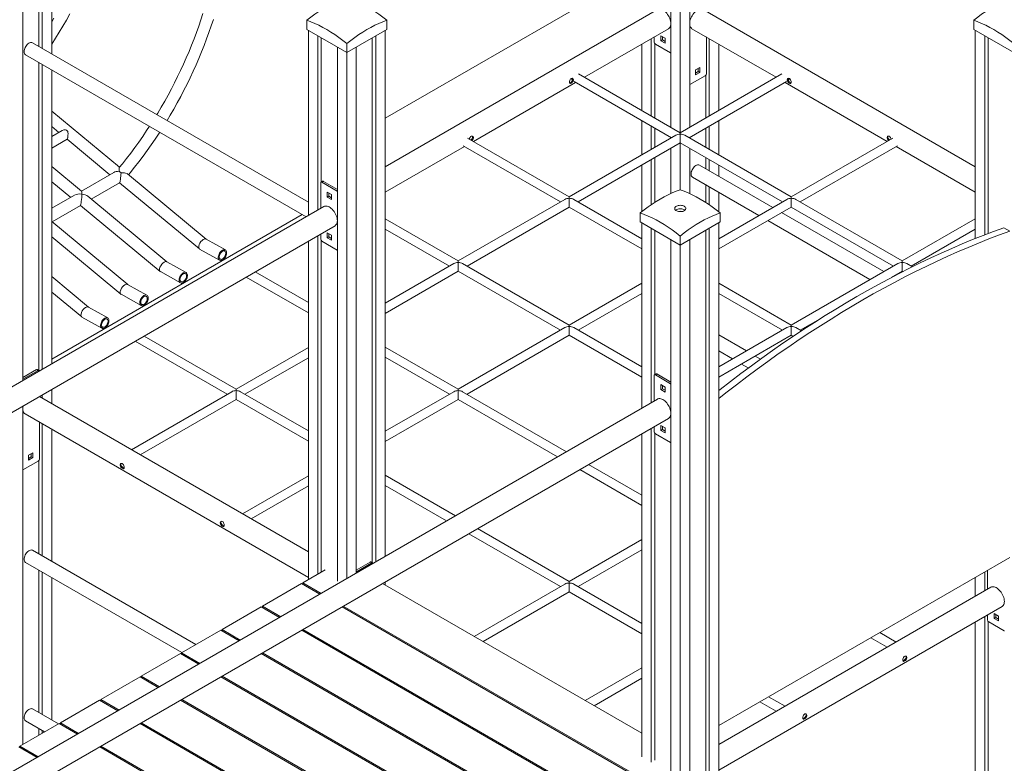
# Model space of a CAD drawing. Units: millimetres. Extents: x 14207 to 54439, y 14806 to 37942.
# Drawn here: x 47063 to 48838, y 21446 to 22786 of the extents above; entities that cross this region are included whole.
import ezdxf

# ---------------------------------------------------------------- set-up
doc = ezdxf.new("R2010")
doc.units = ezdxf.units.MM
doc.layers.add('AXONOMETRIC', color=7, linetype='Continuous')
doc.layers.add('TIPTAP_DIM', color=9, linetype='Continuous')

# ---------------------------------------------------------------- blocks, each defined once
blk = doc.blocks.new('LM300-5_axonometric')
at = {"layer": 'AXONOMETRIC', "linetype": 'Continuous', "lineweight": 15}
for p, q in [((977.4, 5130.6), (977.4, 3945.3)), ((1011.4, 5130.6), (1011.4, 3945.3)), ((994.4, 5120.8), (994.4, 3935.5)), ((-155.4, 4457.1), (-155.4, 4087.3)), ((-138.4, 4466.9), (-138.4, 4077.5)), ((-190.7, 4436.7), (-190.7, 3489)), ((-161.7, 4453.4), (-161.7, 4091)), ((462.6, 3961.4), (941.4, 4237.7)), ((953.3, 4157.5), (462.6, 3874.2)), ((1526.1, 3874.2), (1035.5, 4157.5)), ((321.2, 4137.9), (321.2, 4121.5)), ((465.5, 4137.9), (465.5, 4121.5)), ((1523.3, 4137.9), (1523.3, 4121.5)), ((321.2, 4121.5), (393.4, 4079.9)), ((324.1, 4119.9), (324.1, 3786.2)), ((393.4, 4079.9), (465.5, 4121.5)), ((462.6, 4119.9), (462.6, 3172.2)), ((821.6, 4035.3), (973.3, 4122.8)), ((1015.5, 4122.8), (1167.2, 4035.3)), ((1523.3, 4121.5), (1595.4, 4079.9)), ((1526.1, 4119.9), (1526.1, 3744.7)), ((341, 4110.1), (341, 3796)), ((347.4, 4106.4), (347.4, 3846.6)), ((439.3, 4106.4), (439.3, 3160.7)), ((445.7, 4110.1), (445.7, 3162.4)), ((942.1, 4104.8), (942.1, 3965.7)), ((947.4, 4107.9), (947.4, 4098.7)), ((959.4, 4101.2), (959.4, 4110.1)), ((959.4, 4110.1), (967.2, 4105.7)), ((959.4, 4101.2), (962.2, 4102.8)), ((967.2, 4096.7), (959.4, 4101.2)), ((962.2, 4102.8), (962.2, 4108.5)), ((967.2, 4099.9), (962.2, 4102.8)), ((967.2, 4105.7), (967.2, 4096.7)), ((1041.4, 4041.6), (1041.4, 4107.9)), ((1046.7, 4104.8), (1046.7, 3965.7)), ((1543.1, 4110.1), (1543.1, 3751.4)), ((1549.5, 4106.4), (1549.5, 3753.9)), ((324.1, 3810.6), (-173.2, 4097.6)), ((376.4, 4089.7), (376.4, 3127.8)), ((393.4, 4096.2), (393.4, 4079.9)), ((410.3, 4089.7), (410.3, 3142)), ((925.1, 4095), (925.1, 3975.5)), ((948.4, 4096), (948.4, 3962)), ((977.1, 4079.1), (949.5, 4095)), ((1063.7, 4095), (1063.7, 3975.5)), ((-185.7, 4076), (320.2, 3783.9)), ((393.4, 4079.9), (393.4, 3132.2)), ((977.1, 4079.1), (977.4, 4078.9)), ((-161.7, 4062.1), (-161.7, 3507.6)), ((-155.4, 4058.5), (-155.4, 3509.4)), ((-138.4, 4048.7), (-138.4, 3519.2)), ((1021.6, 4048.5), (1029.4, 4053)), ((1021.6, 4039.5), (1021.6, 4048.5)), ((1026.6, 4051.4), (1026.6, 4045.6)), ((1029.4, 4053), (1029.4, 4044)), ((994.4, 3935.5), (811.1, 4041.3)), ((1177.6, 4041.3), (994.4, 3935.5)), ((1011.7, 4022), (1039.3, 4037.9)), ((1026.6, 4045.6), (1021.6, 4042.8)), ((1029.4, 4044), (1021.6, 4039.5)), ((1029.4, 4044), (1026.6, 4045.6)), ((1040.4, 4038.8), (1040.4, 3962)), ((1190.3, 4032.8), (1190.2, 4033.4)), ((621.5, 3919.7), (805.6, 4026)), ((803.1, 4027.4), (978.4, 3926.3)), ((1010.4, 3926.3), (1185.6, 4027.4)), ((1011.4, 4021.8), (1011.7, 4022)), ((1183.2, 4026), (1367.3, 3919.7)), ((-16.4, 3873.2), (-138.4, 3974.2)), ((-138.4, 3946.5), (-125.6, 3936)), ((925.1, 3957), (925.1, 3895.5)), ((942.1, 3947.2), (942.1, 3905.3)), ((948.4, 3943.6), (948.4, 3909)), ((1040.4, 3943.6), (1040.4, 3909)), ((1046.7, 3947.2), (1046.7, 3905.3)), ((1063.7, 3957), (1063.7, 3895.5)), ((-119.6, 3939.5), (-138.4, 3928.6)), ((-138.4, 3907.8), (-110.6, 3923.9)), ((-110.9, 3923.7), (-33.6, 3859.7)), ((794.3, 3820), (611, 3925.8)), ((986.4, 3930.9), (794.3, 3820)), ((977.4, 3926.8), (977.4, 3925.7)), ((1194.5, 3820), (1002.4, 3930.9)), ((1011.4, 3926.8), (1011.4, 3925.7)), ((1377.8, 3925.8), (1194.5, 3820)), ((462.6, 3828.1), (605.5, 3910.5)), ((603, 3911.9), (778.3, 3810.7)), ((810.3, 3810.7), (994.4, 3917)), ((977.4, 3907.2), (977.4, 3825.7)), ((994.4, 3917), (1178.5, 3810.7)), ((994.4, 3917), (994.4, 3832.5)), ((1011.4, 3907.2), (1011.4, 3825.7)), ((1210.5, 3810.7), (1385.8, 3911.9)), ((1383.3, 3910.5), (1526.1, 3828.1)), ((942.1, 3886.8), (942.1, 3805.6)), ((948.4, 3890.5), (948.4, 3809.8)), ((1040.4, 3890.5), (1040.4, 3870.4)), ((1046.7, 3886.8), (1046.7, 3866.8)), ((-84.5, 3830.2), (-138.4, 3874.8)), ((925.1, 3877), (925.1, 3793.2)), ((1161.1, 3800.7), (1028.9, 3877)), ((1063.7, 3877), (1063.7, 3857)), ((-26.6, 3863.7), (-84.6, 3830.3)), ((140, 3743.7), (-1.8, 3861.1)), ((1016.4, 3855.4), (1136.1, 3786.3)), ((-138.4, 3847.2), (-104.3, 3818.9)), ((-67.1, 3815.8), (-16, 3845.3)), ((-16.1, 3845.2), (127.7, 3726.2)), ((346.3, 3799), (346.3, 3844.9)), ((349.8, 3847.9), (346.9, 3846.3)), ((348.4, 3846.2), (351.3, 3847.8)), ((348.4, 3846.2), (376, 3830.2)), ((351.3, 3847.8), (376.4, 3833.3)), ((1040.4, 3841.6), (1040.4, 3809.8)), ((1046.7, 3837.9), (1046.7, 3805.6)), ((-97.3, 3822.9), (-138.4, 3799.2)), ((69.3, 3702.8), (-73.3, 3820.9)), ((358.3, 3828.6), (366.1, 3824.1)), ((358.3, 3819.6), (358.3, 3828.6)), ((361.2, 3821.3), (358.3, 3819.6)), ((366.1, 3815.1), (358.3, 3819.6)), ((361.2, 3821.3), (361.2, 3827)), ((366.1, 3818.4), (361.2, 3821.3)), ((366.1, 3824.1), (366.1, 3815.1)), ((376, 3830.2), (376.4, 3830.4)), ((376, 3830.2), (376.4, 3830)), ((1063.7, 3828.1), (1063.7, 3793.2)), ((352.2, 3802.4), (-692.1, 3199.6)), ((-137.8, 3775), (-86.7, 3804.5)), ((-86.8, 3804.4), (57, 3685.4)), ((786.3, 3815.4), (594.2, 3704.4)), ((610.2, 3695.2), (794.3, 3801.5)), ((794.3, 3801.5), (925.1, 3726)), ((925.1, 3744.5), (802.3, 3815.4)), ((1186.5, 3815.4), (1063.7, 3744.5)), ((1063.7, 3726), (1194.5, 3801.5)), ((1194.5, 3801.5), (1378.6, 3695.2)), ((1394.6, 3704.4), (1202.5, 3815.4)), ((313.2, 3788), (-138.4, 3527.3)), ((594.2, 3704.4), (462.6, 3780.4)), ((922.3, 3790.9), (922.3, 3774.6)), ((1066.5, 3790.9), (1066.5, 3774.6)), ((1361.2, 3685.2), (1177.1, 3791.5)), ((1526.1, 3780.4), (1394.6, 3704.4)), ((-659, 3172.5), (372.2, 3767.8)), ((-1.4, 3662), (-138.4, 3775.4)), ((922.3, 3774.6), (994.4, 3732.9)), ((925.1, 3772.9), (925.1, 3439.2)), ((942.1, 3763.1), (942.1, 3449)), ((994.4, 3732.9), (1066.5, 3774.6)), ((1046.7, 3763.1), (1046.7, 1862.2)), ((1063.7, 3772.9), (1063.7, 1872)), ((1152.1, 3777), (1336.2, 3670.8)), ((1577.8, 3764.3), (1588.4, 3758.2)), ((-138.4, 3747.8), (-13.7, 3644.5)), ((341, 3749.8), (341, 3140.1)), ((346.3, 3743.7), (346.3, 3752.9)), ((358.3, 3755.1), (366.1, 3750.6)), ((358.3, 3746.1), (358.3, 3755.1)), ((361.2, 3747.8), (358.3, 3746.1)), ((366.1, 3741.6), (358.3, 3746.1)), ((361.2, 3747.8), (361.2, 3753.5)), ((366.1, 3744.9), (361.2, 3747.8)), ((366.1, 3750.6), (366.1, 3741.6)), ((462.6, 3761.9), (578.2, 3695.2)), ((948.4, 3759.5), (948.4, 3499.6)), ((994.4, 3749.3), (994.4, 3732.9)), ((1040.4, 3759.5), (1040.4, 1865.9)), ((1410.6, 3695.2), (1526.1, 3761.9)), ((174.5, 3724.3), (139.8, 3743.8)), ((324.1, 3740), (324.1, 3130.3)), ((347.4, 3741), (347.4, 3143.7)), ((376, 3724.1), (348.4, 3740)), ((977.4, 3742.7), (977.4, 1841.8)), ((994.4, 3732.9), (994.4, 1832)), ((1011.4, 3742.7), (1011.4, 1841.8)), ((128.2, 3725.9), (164.1, 3705.7)), ((376.4, 3723.9), (376, 3724.1)), ((103.8, 3683.5), (69.1, 3703)), ((586.2, 3699.8), (462.6, 3628.5)), ((794.3, 3588.9), (602.2, 3699.8)), ((1386.6, 3699.8), (1194.5, 3588.9)), ((1412.8, 3693.9), (1402.6, 3699.8)), ((-72.1, 3621.2), (-138.4, 3676.1)), ((57.4, 3685.1), (93.4, 3664.9)), ((212.2, 3675.4), (324.1, 3610.9)), ((324.1, 3629.3), (228.2, 3684.7)), ((462.6, 3610), (594.2, 3686)), ((594.2, 3686), (778.3, 3579.7)), ((1374.6, 3674.4), (1394.6, 3686)), ((1377.4, 3675.9), (1377.2, 3675.9)), ((1394.6, 3686), (1395.7, 3685.3)), ((33.1, 3642.6), (-1.6, 3662.1)), ((925.1, 3664.4), (794.3, 3588.9)), ((1194.5, 3588.9), (1063.7, 3664.4)), ((-138.4, 3648.4), (-84.4, 3603.7)), ((-13.3, 3644.3), (22.7, 3624.1)), ((810.3, 3579.7), (925.1, 3646)), ((1063.7, 3646), (1178.5, 3579.7)), ((-37.6, 3601.8), (-72.3, 3621.3)), ((-84, 3603.4), (-48, 3583.3)), ((1210.5, 3579.7), (1250.5, 3602.8)), ((193.9, 3473.4), (28.1, 3569.1)), ((786.3, 3584.3), (594.2, 3473.4)), ((610.2, 3464.2), (794.3, 3570.5)), ((794.3, 3570.5), (925.1, 3494.9)), ((925.1, 3513.4), (802.3, 3584.3)), ((1186.5, 3584.3), (1063.7, 3513.4)), ((1113.7, 3542.3), (1063.7, 3571.2)), ((1063.7, 3494.9), (1194.5, 3570.5)), ((1194.5, 3570.5), (1197.8, 3568.5)), ((1212.7, 3578.4), (1202.5, 3584.3)), ((12.1, 3559.9), (177.9, 3464.2)), ((594.2, 3473.4), (462.6, 3549.3)), ((324.1, 3548.5), (193.9, 3473.4)), ((1063.7, 3542.3), (1088.7, 3527.9)), ((1139, 3527.7), (1129.7, 3533.1)), ((209.9, 3464.2), (324.1, 3530)), ((462.6, 3530.9), (578.2, 3464.2)), ((1104.7, 3518.6), (1117, 3511.6)), ((-190.7, 3494.4), (-165.6, 3508.9)), ((-190.4, 3491.3), (-162.8, 3507.2)), ((-162.8, 3507.2), (-165.6, 3508.9)), ((-161.3, 3507.4), (-164.1, 3509)), ((947.4, 3452.1), (947.4, 3498)), ((950.8, 3501), (948, 3499.3)), ((949.5, 3499.2), (952.3, 3500.8)), ((949.5, 3499.2), (977.1, 3483.3)), ((952.3, 3500.8), (977.4, 3486.3)), ((-190.7, 3491.5), (-190.4, 3491.3)), ((-190.4, 3491.3), (-190.7, 3491.1)), ((959.4, 3481.6), (967.2, 3477.1)), ((959.4, 3472.7), (959.4, 3481.6)), ((962.2, 3474.3), (962.2, 3480)), ((977.1, 3483.3), (977.4, 3483.5)), ((977.1, 3483.3), (977.4, 3483)), ((-155.4, 3463.2), (-155.4, 3457.1)), ((-138.4, 3473), (-138.4, 3447.3)), ((185.9, 3468.8), (5.1, 3364.4)), ((324.1, 3398.3), (201.9, 3468.8)), ((586.2, 3468.8), (462.6, 3397.5)), ((789.3, 3360.8), (602.2, 3468.8)), ((962.2, 3474.3), (959.4, 3472.7)), ((967.2, 3468.2), (959.4, 3472.7)), ((967.2, 3471.4), (962.2, 3474.3)), ((967.2, 3477.1), (967.2, 3468.2)), ((953.3, 3455.5), (-407.1, 2670.1)), ((-190.7, 3442.8), (-190.7, 2833.1)), ((-160.7, 3460.1), (-160.7, 3460.2)), ((324.1, 3180.3), (-160.7, 3460.1)), ((21.1, 3355.2), (193.9, 3454.9)), ((193.9, 3454.9), (324.1, 3379.8)), ((462.6, 3379), (594.2, 3454.9)), ((594.2, 3454.9), (773.3, 3351.5)), ((-186.6, 3428.9), (324.1, 3134.1)), ((-407.1, 2624), (973.3, 3420.8)), ((-160.7, 3347.6), (-160.7, 3413.9)), ((-155.4, 3410.9), (-155.4, 3172.8)), ((959.4, 3408.1), (967.2, 3403.7)), ((959.4, 3399.2), (959.4, 3408.1)), ((-138.4, 3401.1), (-138.4, 3163)), ((925.1, 3393), (925.1, 2811)), ((942.1, 3402.8), (942.1, 2801.3)), ((947.4, 3396.7), (947.4, 3405.9)), ((948.4, 3394), (948.4, 2804.9)), ((977.1, 3377.1), (949.5, 3393)), ((962.2, 3400.8), (959.4, 3399.2)), ((967.2, 3394.7), (959.4, 3399.2)), ((962.2, 3400.8), (962.2, 3406.5)), ((967.2, 3397.9), (962.2, 3400.8)), ((967.2, 3403.7), (967.2, 3394.7)), ((977.4, 3376.9), (977.1, 3377.1)), ((-180.5, 3354.6), (-172.7, 3359)), ((-180.5, 3345.6), (-180.5, 3354.6)), ((-175.5, 3357.4), (-175.5, 3351.7)), ((-172.7, 3359), (-172.7, 3350.1)), ((-190.4, 3328), (-162.8, 3343.9)), ((-175.5, 3351.7), (-180.5, 3348.8)), ((-172.7, 3350.1), (-180.5, 3345.6)), ((-172.7, 3350.1), (-175.5, 3351.7)), ((-161.7, 3344.9), (-161.7, 3176.5)), ((925.1, 3282.4), (829.3, 3337.7)), ((-190.7, 3327.8), (-190.4, 3328)), ((813.3, 3328.5), (925.1, 3263.9)), ((324.1, 3317.5), (205.2, 3248.9)), ((589.1, 3245.3), (462.6, 3318.3)), ((221.2, 3239.6), (324.1, 3299)), ((462.6, 3299.8), (573.1, 3236)), ((613.1, 3212.9), (778.3, 3117.6)), ((794.3, 3126.8), (629.1, 3222.2)), ((925.1, 3202.4), (794.3, 3126.8)), ((121.2, 3013.2), (-173.2, 3183.1)), ((810.3, 3117.6), (925.1, 3183.9)), ((-185.7, 3161.4), (96.2, 2998.7)), ((410.3, 3147.4), (435.4, 3161.9)), ((410.7, 3144.3), (438.3, 3160.3)), ((438.3, 3160.3), (435.4, 3161.9)), ((439.8, 3160.4), (436.9, 3162.1)), ((1588.4, 3170.3), (1063.7, 2867.4)), ((-161.7, 3147.6), (-161.7, 2890.7)), ((-155.4, 3143.9), (-155.4, 2887)), ((354.5, 3147.8), (314.2, 3124.5)), ((410.3, 3144.6), (410.7, 3144.3)), ((410.7, 3144.3), (410.3, 3144.1)), ((1543.1, 3144.2), (1543.1, 3110.1)), ((1548.4, 3147.2), (1548.4, 3113.1)), ((-138.4, 3134.1), (-138.4, 2877.2)), ((314.2, 3124.5), (314.2, 3122.1)), ((314.2, 3124.5), (347.1, 3105.5)), ((462.6, 3126.1), (462.6, 3120.5)), ((1526.1, 3134.4), (1526.1, 3100.3)), ((312, 3123.3), (241.3, 3082.5)), ((345, 3104.3), (312, 3123.3)), ((925.1, 2853.5), (457.8, 3123.3)), ((786.3, 3122.2), (622.9, 3027.9)), ((638.9, 3018.7), (794.3, 3108.4)), ((794.3, 3108.4), (925.1, 3032.8)), ((925.1, 3051.3), (802.3, 3122.2)), ((1554.3, 3116.6), (1063.7, 2833.3)), ((239.2, 3081.3), (168.5, 3040.5)), ((272.1, 3062.3), (239.2, 3081.3)), ((241.3, 3082.5), (241.3, 3080.1)), ((241.3, 3082.5), (274.3, 3063.5)), ((934.3, 2764.1), (385, 3081.2)), ((387.1, 3082.4), (936.4, 2765.3)), ((1063.7, 2787.1), (1574.3, 3081.9)), ((1526.1, 3054.1), (1526.1, 2219)), ((1543.1, 3063.9), (1543.1, 2209.2)), ((1548.4, 3067), (1548.4, 3057.8)), ((1549.5, 3055.1), (1549.5, 2212.9)), ((1578.1, 3038.2), (1550.5, 3054.1)), ((1560.4, 3060.2), (1560.4, 3069.2)), ((1560.4, 3069.2), (1568.2, 3064.7)), ((1560.4, 3060.2), (1563.3, 3061.9)), ((1568.2, 3055.8), (1560.4, 3060.2)), ((1563.3, 3061.9), (1563.3, 3067.6)), ((1568.2, 3059), (1563.3, 3061.9)), ((1568.2, 3064.7), (1568.2, 3055.8)), ((166.4, 3039.2), (95.7, 2998.4)), ((199.3, 3020.2), (166.4, 3039.2)), ((168.5, 3040.5), (201.4, 3021.4)), ((168.5, 3040.5), (168.5, 3038)), ((861.5, 2722.1), (312.1, 3039.2)), ((314.3, 3040.4), (863.6, 2723.3)), ((1383.3, 3017.8), (1353.8, 3034.9)), ((1578.1, 3038.2), (1578.5, 3038)), ((1337.8, 3025.6), (1367.3, 3008.6)), ((93.5, 2997.2), (22.8, 2956.4)), ((126.5, 2978.2), (93.5, 2997.2)), ((95.7, 2998.4), (95.7, 2996)), ((95.7, 2998.4), (128.6, 2979.4)), ((788.6, 2680), (239.3, 2997.1)), ((241.4, 2998.3), (790.7, 2681.2)), ((925.1, 2971.3), (823.1, 2912.4)), ((20.7, 2955.1), (-50, 2914.3)), ((53.6, 2936.1), (20.7, 2955.1)), ((22.8, 2956.4), (22.8, 2953.9)), ((22.8, 2956.4), (55.8, 2937.4)), ((715.8, 2638), (166.5, 2955.1)), ((168.6, 2956.3), (717.9, 2639.2)), ((839.1, 2903.2), (925.1, 2952.8)), ((-52.1, 2913.1), (-122.8, 2872.3)), ((-19.2, 2894.1), (-52.1, 2913.1)), ((-50, 2914.3), (-17.1, 2895.3)), ((-50, 2914.3), (-50, 2911.9)), ((643, 2595.9), (93.6, 2913)), ((95.8, 2914.3), (645.1, 2597.1)), ((1183.2, 2902.3), (1153.7, 2919.4)), ((-126.3, 2870.3), (-173.2, 2897.3)), ((1137.7, 2910.1), (1167.2, 2893.1)), ((-185.7, 2875.6), (-151.3, 2855.8)), ((-125, 2871.1), (-195.7, 2830.2)), ((-161.7, 2861.8), (-161.7, 2849.8)), ((-155.4, 2858.2), (-155.4, 2853.5)), ((-92, 2852), (-125, 2871.1)), ((-122.8, 2872.3), (-122.8, 2869.8)), ((-122.8, 2872.3), (-89.9, 2853.3)), ((570.1, 2553.9), (20.8, 2871)), ((22.9, 2872.2), (572.2, 2555.1)), ((-164.9, 2810), (-197.8, 2829)), ((-195.7, 2830.2), (-162.7, 2811.2)), ((-195.7, 2830.2), (-195.7, 2827.8)), ((497.3, 2511.8), (-52, 2828.9)), ((-49.9, 2830.2), (499.4, 2513.1))]:
    blk.add_line(p, q, dxfattribs=at)
at = {"layer": 'AXONOMETRIC', "linetype": 'Continuous', "lineweight": 15, "flags": 128}
for points in [[(-134.5, 4141.7), (-138.4, 4135.2)], [(-138.4, 4094.9), (-131.6, 4105.5), (-124.8, 4116.3), (-118.3, 4127.3), (-111.9, 4138.3), (-105.6, 4149.4)], [(134.1, 4150.5), (130.4, 4139), (126.5, 4127.5), (122.4, 4116.1), (118.1, 4104.6), (113.7, 4093.2), (109, 4081.8), (104.1, 4070.4), (99.1, 4059.1), (93.9, 4047.8), (88.5, 4036.6), (82.9, 4025.4), (77.2, 4014.3), (71.3, 4003.3), (65.2, 3992.3), (59, 3981.5), (52.6, 3970.7), (51, 3968.2)], [(69.5, 3957.5), (75.2, 3967.1), (81.6, 3978.1), (87.9, 3989.3), (94, 4000.5), (99.9, 4011.8), (105.6, 4023.1), (111.2, 4034.6), (116.6, 4046.1), (121.8, 4057.7), (126.8, 4069.3), (131.7, 4080.9), (136.3, 4092.6), (140.8, 4104.3), (145, 4116), (149.1, 4127.7), (152.9, 4139.5)], [(321.2, 4137.9), (328.4, 4143.5), (335.6, 4148.8), (342.8, 4153.8), (350, 4158.5), (357.3, 4162.8), (364.5, 4166.8), (371.8, 4170.5), (379, 4173.9), (386.2, 4176.9), (393.4, 4179.5)], [(393.4, 4179.5), (400.5, 4176.9), (407.7, 4173.9), (414.9, 4170.5), (422.2, 4166.8), (429.4, 4162.8), (436.7, 4158.5), (443.9, 4153.8), (451.1, 4148.8), (458.3, 4143.5), (465.5, 4137.9)], [(1523.3, 4137.9), (1530.5, 4143.5), (1537.6, 4148.8), (1544.9, 4153.8), (1552.1, 4158.5), (1559.4, 4162.8), (1566.6, 4166.8), (1573.9, 4170.5), (1581.1, 4173.9), (1588.3, 4176.9), (1595.4, 4179.5)], [(977.4, 4132), (977.3, 4134.2), (976.9, 4136.6), (976.3, 4139), (975.4, 4141.5), (974.4, 4143.9), (973.1, 4146.2), (971.7, 4148.5), (970.1, 4150.6), (968.4, 4152.5), (966.6, 4154.1), (964.7, 4155.6), (962.8, 4156.7), (960.9, 4157.6), (959.1, 4158.2), (957.3, 4158.4), (955.7, 4158.3), (954.1, 4157.9), (953.3, 4157.5)], [(1035.5, 4157.5), (1034.6, 4157.9), (1033.1, 4158.3), (1031.5, 4158.4), (1029.7, 4158.2), (1027.9, 4157.6), (1026, 4156.7), (1024.1, 4155.6), (1022.2, 4154.1), (1020.4, 4152.5), (1018.7, 4150.6), (1017.1, 4148.5), (1015.7, 4146.2), (1014.4, 4143.9), (1013.3, 4141.5), (1012.5, 4139), (1011.9, 4136.6), (1011.5, 4134.2), (1011.4, 4132)], [(393.4, 4096.2), (386.2, 4101.8), (379, 4107.1), (371.8, 4112.1), (364.5, 4116.8), (357.3, 4121.2), (350, 4125.2), (342.8, 4128.9), (335.6, 4132.2), (328.4, 4135.2), (321.2, 4137.9)], [(465.5, 4137.9), (458.3, 4135.2), (451.1, 4132.2), (443.9, 4128.9), (436.7, 4125.2), (429.4, 4121.2), (422.2, 4116.8), (414.9, 4112.1), (407.7, 4107.1), (400.5, 4101.8), (393.4, 4096.2)], [(1595.4, 4096.2), (1588.3, 4101.8), (1581.1, 4107.1), (1573.9, 4112.1), (1566.6, 4116.8), (1559.4, 4121.2), (1552.1, 4125.2), (1544.9, 4128.9), (1537.6, 4132.2), (1530.5, 4135.2), (1523.3, 4137.9)], [(973.3, 4122.8), (974.4, 4123.6), (975.4, 4124.8), (976.3, 4126.3), (976.9, 4128), (977.3, 4129.9), (977.4, 4132)], [(1011.4, 4132), (1011.5, 4129.9), (1011.9, 4128), (1012.5, 4126.3), (1013.3, 4124.8), (1014.4, 4123.6), (1015.5, 4122.8)], [(-188.2, 4081.5), (-188.1, 4083.3), (-187.8, 4085.2), (-187.2, 4087.1), (-186.4, 4089.1), (-185.3, 4090.9), (-184.1, 4092.7), (-182.8, 4094.2), (-181.4, 4095.6), (-179.9, 4096.7), (-178.4, 4097.5), (-176.9, 4098), (-175.5, 4098.2), (-174.2, 4098), (-173.2, 4097.6)], [(794.5, 4026.4), (794.6, 4027.9), (795.1, 4029.5), (795.8, 4031.1), (796.8, 4032.4), (798, 4033.3), (799.3, 4033.5), (800.4, 4033.3), (801.4, 4032.4), (801.8, 4031.2), (801.8, 4029.8), (801.3, 4028.3), (800.3, 4026.9), (799.1, 4025.6), (797.8, 4024.6), (796.7, 4024.1), (795.7, 4024), (795, 4024.4), (794.6, 4025.3), (794.5, 4026.4)], [(799.8, 4033.4), (799.9, 4033.3), (800.4, 4032.1), (800.4, 4030.7), (799.9, 4029.2), (798.9, 4027.8), (797.7, 4026.5), (796.4, 4025.5), (795.2, 4024.9), (794.8, 4024.9)], [(1194.3, 4026.4), (1194.2, 4025.1), (1193.7, 4024.3), (1193, 4023.9), (1191.9, 4024.1), (1190.7, 4024.7), (1189.5, 4025.7), (1188.3, 4027), (1187.4, 4028.5), (1186.9, 4030), (1187, 4031.4), (1187.5, 4032.6), (1188.4, 4033.3), (1189.7, 4033.5), (1191, 4033.2), (1192.1, 4032.3), (1193.1, 4031), (1193.8, 4029.4), (1194.2, 4027.7), (1194.3, 4026.4)], [(1194, 4024.9), (1193.4, 4025), (1192.2, 4025.6), (1191, 4026.5), (1189.8, 4027.8), (1188.9, 4029.3), (1188.4, 4030.8), (1188.4, 4032.2), (1188.9, 4033.4), (1189, 4033.4)], [(-109.7, 3926), (-109.4, 3928.1), (-109.2, 3930.6), (-109.1, 3934), (-109.3, 3935.7), (-109.7, 3937.4), (-110.4, 3938.9), (-111.7, 3940), (-113.5, 3940.6), (-116.5, 3940.5), (-119.5, 3939.5), (-119.6, 3939.4)], [(37.7, 3947), (32.5, 3939.2), (25.6, 3928.9), (18.5, 3918.7), (11.3, 3908.7), (3.9, 3898.8), (-3.6, 3889.1), (-11.1, 3879.5), (-16.6, 3872.9)], [(0, 3859.6), (3.2, 3863.4), (10.9, 3873.1), (18.6, 3883), (26.2, 3893), (33.6, 3903.2), (40.9, 3913.5), (48, 3924), (55, 3934.6), (56.2, 3936.4)], [(614.3, 3923.9), (614.7, 3925.5), (615.5, 3927), (616.5, 3928.4), (617.7, 3929.2), (619, 3929.4), (620.1, 3929.2), (621, 3928.4), (621.5, 3927.1), (621.5, 3925.7), (621, 3924.2), (620, 3922.8), (618.8, 3921.5), (618.6, 3921.4)], [(619.5, 3929.3), (619.6, 3929.2), (620.1, 3928), (620.1, 3926.6), (619.6, 3925.1), (618.6, 3923.7), (617.4, 3922.4), (617.2, 3922.2)], [(994.4, 3935.5), (994.4, 3935.5), (994.4, 3935.2), (994.4, 3934.7), (994.4, 3933.9), (994.4, 3932.8)], [(994.4, 3917), (994.4, 3917.1), (994.4, 3917.3), (994.4, 3917.9), (994.4, 3918.7), (994.4, 3919.7), (994.4, 3921), (994.4, 3922.4), (994.4, 3923.9), (994.4, 3925.5), (994.4, 3927.1), (994.4, 3928.6), (994.4, 3930.2), (994.4, 3931.6), (994.4, 3932.8)], [(1370.1, 3921.4), (1369.8, 3921.6), (1368.6, 3922.9), (1367.7, 3924.4), (1367.3, 3926), (1367.3, 3927.4), (1367.8, 3928.5), (1368.8, 3929.2), (1370, 3929.4), (1371.3, 3929.1), (1372.4, 3928.2), (1373.4, 3926.9), (1374.1, 3925.3), (1374.5, 3923.9)], [(1371.6, 3922.2), (1371.3, 3922.5), (1370.1, 3923.7), (1369.2, 3925.2), (1368.7, 3926.7), (1368.7, 3928.1), (1369.2, 3929.3), (1369.3, 3929.3)], [(-16.5, 3872.8), (-16.7, 3872.7), (-16.9, 3871.9), (-17, 3870.8), (-17.1, 3868.8), (-17.1, 3866.4), (-17, 3865.9)], [(1013.8, 3861.1), (1014, 3862.9), (1014.3, 3864.8), (1015, 3866.7), (1015.8, 3868.6), (1016.8, 3870.5), (1018, 3872.2), (1019.4, 3873.8), (1020.8, 3875.1), (1022.3, 3876.2), (1023.8, 3877), (1025.3, 3877.5), (1026.7, 3877.6), (1027.9, 3877.4), (1028.9, 3877)], [(-13.5, 3863.3), (-15.5, 3864.9), (-17, 3865.9)], [(-13.5, 3863.3), (-9.3, 3863.2), (-7.2, 3863), (-5.3, 3862.6), (-2.7, 3861.7), (-1.8, 3861)], [(794.3, 3820), (794.3, 3820), (794.3, 3819.7), (794.3, 3819.2), (794.3, 3818.4), (794.3, 3817.3)], [(794.3, 3801.5), (794.3, 3801.5), (794.3, 3801.8), (794.3, 3802.4), (794.3, 3803.2), (794.3, 3804.2), (794.3, 3805.4), (794.3, 3806.8), (794.3, 3808.3), (794.3, 3809.9), (794.3, 3811.5), (794.3, 3813.1), (794.3, 3814.6), (794.3, 3816), (794.3, 3817.3)], [(922.3, 3790.9), (929.4, 3796.5), (936.6, 3801.8), (943.8, 3806.8), (951.1, 3811.5), (958.3, 3815.8), (965.6, 3819.9), (972.8, 3823.5), (980.1, 3826.9), (987.2, 3829.9), (994.4, 3832.5)], [(994.4, 3832.5), (1001.5, 3829.9), (1008.7, 3826.9), (1015.9, 3823.5), (1023.2, 3819.9), (1030.5, 3815.8), (1037.7, 3811.5), (1045, 3806.8), (1052.2, 3801.8), (1059.4, 3796.5), (1066.5, 3790.9)], [(1194.5, 3820), (1194.5, 3820), (1194.5, 3819.7), (1194.5, 3819.2), (1194.5, 3818.4), (1194.5, 3817.3)], [(1194.5, 3801.5), (1194.5, 3801.5), (1194.5, 3801.8), (1194.5, 3802.4), (1194.5, 3803.2), (1194.5, 3804.2), (1194.5, 3805.4), (1194.5, 3806.8), (1194.5, 3808.3), (1194.5, 3809.9), (1194.5, 3811.5), (1194.5, 3813.1), (1194.5, 3814.6), (1194.5, 3816), (1194.5, 3817.3)], [(376.4, 3777), (376.3, 3779.2), (375.9, 3781.6), (375.3, 3784), (374.4, 3786.4), (373.3, 3788.8), (372.1, 3791.2), (370.6, 3793.4), (369, 3795.5), (367.3, 3797.4), (365.5, 3799.1), (363.7, 3800.6), (361.8, 3801.7), (359.9, 3802.6), (358, 3803.1), (356.3, 3803.4), (354.6, 3803.3), (353.1, 3802.9), (352.2, 3802.4)], [(1001.5, 3803), (1000, 3803.7), (998.3, 3804.2), (996.5, 3804.5), (994.6, 3804.7), (992.7, 3804.6), (990.9, 3804.3), (989.2, 3803.8), (987.7, 3803.2), (986.4, 3802.4), (985.4, 3801.4), (984.7, 3800.4), (984.4, 3799.3), (984.5, 3798.2), (984.9, 3797.2), (985.6, 3796.1), (986.7, 3795.2), (988, 3794.5), (989.6, 3793.8), (991.3, 3793.4), (993.2, 3793.2), (995.1, 3793.2), (997, 3793.3), (998.8, 3793.7), (1000.4, 3794.3), (1001.8, 3795), (1002.9, 3795.9), (1003.8, 3796.9), (1004.3, 3798), (1004.4, 3799), (1004.2, 3800.1), (1003.6, 3801.2), (1002.7, 3802.1), (1001.5, 3803)], [(1002.7, 3795.7), (1002.1, 3796.2), (1000.8, 3797), (999.2, 3797.6), (997.4, 3798), (995.6, 3798.3), (993.7, 3798.3), (991.8, 3798.1), (990, 3797.7), (988.4, 3797.2), (987, 3796.4), (986.1, 3795.7)], [(994.4, 3749.3), (987.2, 3754.9), (980.1, 3760.2), (972.8, 3765.2), (965.6, 3769.8), (958.3, 3774.2), (951.1, 3778.2), (943.8, 3781.9), (936.6, 3785.3), (929.4, 3788.3), (922.3, 3790.9)], [(1066.5, 3790.9), (1059.4, 3788.3), (1052.2, 3785.3), (1045, 3781.9), (1037.7, 3778.2), (1030.5, 3774.2), (1023.2, 3769.8), (1015.9, 3765.2), (1008.7, 3760.2), (1001.5, 3754.9), (994.4, 3749.3)], [(372.2, 3767.8), (373.3, 3768.6), (374.4, 3769.8), (375.3, 3771.2), (375.9, 3772.9), (376.3, 3774.9), (376.4, 3777)], [(1063.7, 3471), (1066.2, 3473), (1084.9, 3487.5), (1103.8, 3501.7), (1122.6, 3515.7), (1141.5, 3529.5), (1160.5, 3542.9), (1179.4, 3556.1), (1198.4, 3568.9), (1217.4, 3581.5), (1236.4, 3593.8), (1255.4, 3605.9), (1274.5, 3617.6), (1293.5, 3629), (1312.6, 3640.2), (1331.6, 3651), (1350.7, 3661.6), (1369.7, 3671.8), (1388.8, 3681.8), (1407.8, 3691.4), (1426.8, 3700.8), (1445.8, 3709.8), (1464.7, 3718.5), (1483.6, 3727), (1502.5, 3735.1), (1521.4, 3742.8), (1540.2, 3750.3), (1559, 3757.5), (1577.8, 3764.3)], [(1063.7, 3456.5), (1076.8, 3466.8), (1095.6, 3481.4), (1114.4, 3495.6), (1133.2, 3509.6), (1152.1, 3523.3), (1171.1, 3536.8), (1190, 3549.9), (1209, 3562.8), (1228, 3575.4), (1247, 3587.7), (1266.1, 3599.7), (1285.1, 3611.5), (1304.1, 3622.9), (1323.2, 3634.1), (1342.2, 3644.9), (1361.3, 3655.5), (1380.3, 3665.7), (1399.4, 3675.7), (1418.4, 3685.3), (1437.4, 3694.7), (1456.4, 3703.7), (1475.3, 3712.4), (1494.3, 3720.8), (1513.2, 3728.9), (1532, 3736.7), (1550.8, 3744.2), (1569.6, 3751.3), (1588.4, 3758.2)], [(169.2, 3723.8), (170.6, 3724.4), (172, 3724.7), (173.2, 3724.7), (174.3, 3724.4), (175.3, 3723.7), (176, 3722.8), (176.5, 3721.6), (176.8, 3720.1), (176.8, 3718.5), (176.6, 3716.8), (176.1, 3715), (175.4, 3713.2), (174.5, 3711.5), (173.4, 3709.8), (172.2, 3708.4), (170.8, 3707.2), (169.4, 3706.2), (168.1, 3705.6), (166.7, 3705.3), (165.5, 3705.3), (164.3, 3705.6), (163.4, 3706.3), (162.6, 3707.2), (162.1, 3708.4), (161.8, 3709.9), (161.8, 3711.5), (162.1, 3713.2), (162.5, 3715), (163.3, 3716.8), (164.2, 3718.5), (165.3, 3720.2), (166.5, 3721.6), (167.8, 3722.8), (169.2, 3723.8)], [(169.3, 3721.9), (170.5, 3722.4), (171.7, 3722.7), (172.7, 3722.6), (173.7, 3722.1), (174.4, 3721.4), (174.9, 3720.4), (175.2, 3719.1), (175.2, 3717.7), (175, 3716.1), (174.5, 3714.5), (173.8, 3712.9), (172.9, 3711.5), (171.8, 3710.1), (170.6, 3709), (169.4, 3708.1), (168.2, 3707.6), (167, 3707.3), (165.9, 3707.4), (165, 3707.9), (164.3, 3708.6), (163.7, 3709.6), (163.5, 3710.9), (163.5, 3712.3), (163.7, 3713.9), (164.2, 3715.5), (164.9, 3717.1), (165.8, 3718.6), (166.9, 3719.9), (168, 3721), (169.3, 3721.9)], [(594.2, 3701.7), (594.2, 3702.8), (594.2, 3703.6), (594.2, 3704.1), (594.2, 3704.4), (594.2, 3704.4)], [(594.2, 3701.7), (594.2, 3700.4), (594.2, 3698.9), (594.2, 3697.3), (594.2, 3695.6), (594.2, 3693.9), (594.2, 3692.3), (594.2, 3690.7), (594.2, 3689.3), (594.2, 3688.1), (594.2, 3687.1), (594.2, 3686.5), (594.2, 3686.1), (594.2, 3686)], [(1394.6, 3704.4), (1394.6, 3704.4), (1394.6, 3704.2), (1394.6, 3703.7), (1394.6, 3702.8), (1394.6, 3701.7)], [(1394.6, 3686), (1394.6, 3686), (1394.6, 3686.3), (1394.6, 3686.8), (1394.6, 3687.6), (1394.6, 3688.7), (1394.6, 3689.9), (1394.6, 3691.3), (1394.6, 3692.8), (1394.6, 3694.4), (1394.6, 3696), (1394.6, 3697.6), (1394.6, 3699.1), (1394.6, 3700.5), (1394.6, 3701.7)], [(98.5, 3682.9), (99.9, 3683.6), (101.2, 3683.9), (102.5, 3683.9), (103.6, 3683.6), (104.6, 3682.9), (105.3, 3682), (105.8, 3680.8), (106.1, 3679.3), (106.1, 3677.7), (105.9, 3676), (105.4, 3674.2), (104.7, 3672.4), (103.8, 3670.6), (102.7, 3669), (101.4, 3667.6), (100.1, 3666.4), (98.7, 3665.4), (97.3, 3664.8), (96, 3664.4), (94.7, 3664.4), (93.6, 3664.8), (92.7, 3665.4), (91.9, 3666.4), (91.4, 3667.6), (91.1, 3669), (91.1, 3670.7), (91.4, 3672.4), (91.8, 3674.2), (92.5, 3676), (93.5, 3677.7), (94.6, 3679.3), (95.8, 3680.8), (97.1, 3682), (98.5, 3682.9)], [(98.5, 3681), (99.8, 3681.6), (100.9, 3681.8), (102, 3681.7), (103, 3681.3), (103.7, 3680.6), (104.2, 3679.5), (104.5, 3678.3), (104.5, 3676.9), (104.3, 3675.3), (103.8, 3673.7), (103.1, 3672.1), (102.2, 3670.6), (101.1, 3669.3), (99.9, 3668.2), (98.7, 3667.3), (97.5, 3666.8), (96.3, 3666.5), (95.2, 3666.6), (94.3, 3667.1), (93.6, 3667.8), (93, 3668.8), (92.8, 3670.1), (92.7, 3671.5), (93, 3673.1), (93.5, 3674.7), (94.2, 3676.2), (95.1, 3677.7), (96.1, 3679.1), (97.3, 3680.2), (98.5, 3681)], [(28, 3624.6), (29.4, 3625.6), (30.7, 3626.8), (32, 3628.2), (33.1, 3629.8), (34, 3631.6), (34.7, 3633.3), (35.2, 3635.1), (35.4, 3636.9), (35.4, 3638.5), (35.1, 3639.9), (34.6, 3641.2), (33.9, 3642.1), (32.9, 3642.8), (31.8, 3643.1), (30.5, 3643.1), (29.2, 3642.8), (27.8, 3642.1), (26.4, 3641.2), (25.1, 3640), (23.9, 3638.5), (22.8, 3636.9), (21.8, 3635.2), (21.1, 3633.4), (20.6, 3631.6), (20.4, 3629.8), (20.4, 3628.2), (20.7, 3626.8), (21.2, 3625.6), (22, 3624.6), (22.9, 3624), (24, 3623.6), (25.3, 3623.6), (26.6, 3624), (28, 3624.6)], [(28, 3626.5), (29.2, 3627.4), (30.4, 3628.5), (31.4, 3629.8), (32.4, 3631.3), (33.1, 3632.9), (33.6, 3634.5), (33.8, 3636), (33.8, 3637.5), (33.5, 3638.7), (33, 3639.7), (32.2, 3640.5), (31.3, 3640.9), (30.2, 3641), (29.1, 3640.8), (27.8, 3640.2), (26.6, 3639.4), (25.4, 3638.2), (24.4, 3636.9), (23.5, 3635.4), (22.8, 3633.8), (22.3, 3632.2), (22, 3630.7), (22, 3629.3), (22.3, 3628), (22.8, 3627), (23.6, 3626.2), (24.5, 3625.8), (25.6, 3625.7), (26.8, 3625.9), (28, 3626.5)], [(-42.9, 3601.3), (-41.5, 3601.9), (-40.2, 3602.3), (-38.9, 3602.3), (-37.8, 3601.9), (-36.9, 3601.3), (-36.1, 3600.3), (-35.6, 3599.1), (-35.3, 3597.7), (-35.3, 3596.1), (-35.5, 3594.3), (-36, 3592.5), (-36.7, 3590.7), (-37.6, 3589), (-38.7, 3587.4), (-40, 3585.9), (-41.3, 3584.7), (-42.7, 3583.8), (-44.1, 3583.1), (-45.4, 3582.8), (-46.7, 3582.8), (-47.8, 3583.1), (-48.7, 3583.8), (-49.5, 3584.7), (-50, 3586), (-50.3, 3587.4), (-50.3, 3589), (-50.1, 3590.8), (-49.6, 3592.6), (-48.9, 3594.3), (-48, 3596.1), (-46.9, 3597.7), (-45.6, 3599.1), (-44.3, 3600.3), (-42.9, 3601.3)], [(-42.9, 3599.4), (-41.7, 3600), (-40.5, 3600.2), (-39.4, 3600.1), (-38.5, 3599.7), (-37.7, 3598.9), (-37.2, 3597.9), (-36.9, 3596.6), (-36.9, 3595.2), (-37.2, 3593.7), (-37.6, 3592.1), (-38.4, 3590.5), (-39.3, 3589), (-40.3, 3587.7), (-41.5, 3586.5), (-42.7, 3585.7), (-43.9, 3585.1), (-45.1, 3584.9), (-46.2, 3585), (-47.1, 3585.4), (-47.9, 3586.2), (-48.4, 3587.2), (-48.7, 3588.4), (-48.7, 3589.9), (-48.4, 3591.4), (-48, 3593), (-47.2, 3594.6), (-46.3, 3596.1), (-45.3, 3597.4), (-44.1, 3598.5), (-42.9, 3599.4)], [(794.3, 3586.2), (794.3, 3587.3), (794.3, 3588.1), (794.3, 3588.6), (794.3, 3588.9), (794.3, 3588.9)], [(794.3, 3586.2), (794.3, 3584.9), (794.3, 3583.4), (794.3, 3581.8), (794.3, 3580.1), (794.3, 3578.4), (794.3, 3576.8), (794.3, 3575.2), (794.3, 3573.8), (794.3, 3572.6), (794.3, 3571.6), (794.3, 3570.9), (794.3, 3570.5), (794.3, 3570.5)], [(1194.5, 3588.9), (1194.5, 3588.9), (1194.5, 3588.7), (1194.5, 3588.1), (1194.5, 3587.3), (1194.5, 3586.2)], [(1194.5, 3570.5), (1194.5, 3570.5), (1194.5, 3570.8), (1194.5, 3571.3), (1194.5, 3572.1), (1194.5, 3573.2), (1194.5, 3574.4), (1194.5, 3575.8), (1194.5, 3577.3), (1194.5, 3578.9), (1194.5, 3580.5), (1194.5, 3582.1), (1194.5, 3583.6), (1194.5, 3585), (1194.5, 3586.2)], [(-160.7, 3506.3), (-160.7, 3506.5), (-160.8, 3506.9), (-161, 3507.2), (-161.3, 3507.4), (-161.6, 3507.5), (-162, 3507.5), (-162.4, 3507.4), (-162.8, 3507.2)], [(193.9, 3473.4), (193.9, 3473.4), (193.9, 3473.2), (193.9, 3472.6), (193.9, 3471.8), (193.9, 3470.7)], [(193.9, 3454.9), (193.9, 3455), (193.9, 3455.2), (193.9, 3455.8), (193.9, 3456.6), (193.9, 3457.6), (193.9, 3458.9), (193.9, 3460.3), (193.9, 3461.8), (193.9, 3463.4), (193.9, 3465), (193.9, 3466.6), (193.9, 3468.1), (193.9, 3469.5), (193.9, 3470.7)], [(594.2, 3473.4), (594.2, 3473.4), (594.2, 3473.2), (594.2, 3472.6), (594.2, 3471.8), (594.2, 3470.7)], [(594.2, 3454.9), (594.2, 3455), (594.2, 3455.2), (594.2, 3455.8), (594.2, 3456.6), (594.2, 3457.6), (594.2, 3458.9), (594.2, 3460.3), (594.2, 3461.8), (594.2, 3463.4), (594.2, 3465), (594.2, 3466.6), (594.2, 3468.1), (594.2, 3469.5), (594.2, 3470.7)], [(977.4, 3430), (977.3, 3432.2), (976.9, 3434.6), (976.3, 3437), (975.4, 3439.5), (974.4, 3441.9), (973.1, 3444.2), (971.7, 3446.5), (970.1, 3448.6), (968.4, 3450.5), (966.6, 3452.1), (964.7, 3453.6), (962.8, 3454.7), (960.9, 3455.6), (959.1, 3456.2), (957.3, 3456.4), (955.7, 3456.3), (954.1, 3455.9), (953.3, 3455.5)], [(-190.7, 3438), (-190.6, 3435.9), (-190.2, 3434), (-189.6, 3432.3), (-188.7, 3430.9), (-187.7, 3429.7), (-186.6, 3428.9)], [(973.3, 3420.8), (974.4, 3421.6), (975.4, 3422.8), (976.3, 3424.3), (976.9, 3426), (977.3, 3427.9), (977.4, 3430)], [(-7.8, 3332.4), (-7.9, 3331.2), (-8.4, 3330.3), (-9.1, 3330), (-10.1, 3330.2), (-11.3, 3330.8), (-12.6, 3331.8), (-13.7, 3333.1), (-14.7, 3334.5), (-15.1, 3336.1), (-15.1, 3337.5), (-14.6, 3338.6), (-13.6, 3339.4), (-12.4, 3339.6), (-11.1, 3339.2), (-10, 3338.3), (-9, 3337), (-8.3, 3335.4), (-7.9, 3333.7), (-7.8, 3332.4)], [(-8, 3330.9), (-8.7, 3331), (-9.9, 3331.6), (-11.1, 3332.6), (-12.3, 3333.9), (-13.2, 3335.3), (-13.7, 3336.9), (-13.7, 3338.3), (-13.2, 3339.4), (-13.1, 3339.5)], [(172.6, 3228.3), (172.4, 3227.1), (172, 3226.3), (171.2, 3225.9), (170.2, 3226.1), (169, 3226.7), (167.7, 3227.7), (166.6, 3229), (165.7, 3230.5), (165.2, 3232), (165.2, 3233.4), (165.7, 3234.5), (166.7, 3235.3), (167.9, 3235.5), (169.2, 3235.1), (170.3, 3234.2), (171.3, 3232.9), (172, 3231.3), (172.4, 3229.6), (172.6, 3228.3)], [(172.3, 3226.8), (171.7, 3226.9), (170.4, 3227.5), (169.2, 3228.5), (168, 3229.8), (167.1, 3231.2), (166.6, 3232.8), (166.6, 3234.2), (167.1, 3235.3), (167.2, 3235.4)], [(-188.2, 3167.2), (-188.1, 3169), (-187.7, 3170.8), (-187.1, 3172.8), (-186.3, 3174.7), (-185.2, 3176.5), (-184, 3178.3), (-182.7, 3179.8), (-181.3, 3181.2), (-179.8, 3182.2), (-178.3, 3183), (-176.8, 3183.5), (-175.4, 3183.7), (-174.2, 3183.5), (-173.2, 3183.1)], [(440.4, 3159.4), (440.3, 3159.5), (440.2, 3159.9), (440, 3160.2), (439.8, 3160.4), (439.4, 3160.5), (439.1, 3160.6), (438.7, 3160.5), (438.3, 3160.3)], [(794.3, 3126.8), (794.3, 3126.8), (794.3, 3126.6), (794.3, 3126.1), (794.3, 3125.2), (794.3, 3124.1)], [(794.3, 3108.4), (794.3, 3108.4), (794.3, 3108.7), (794.3, 3109.2), (794.3, 3110), (794.3, 3111.1), (794.3, 3112.3), (794.3, 3113.7), (794.3, 3115.2), (794.3, 3116.8), (794.3, 3118.4), (794.3, 3120), (794.3, 3121.5), (794.3, 3122.9), (794.3, 3124.1)], [(1578.5, 3091.1), (1578.3, 3093.3), (1578, 3095.7), (1577.3, 3098.1), (1576.5, 3100.5), (1575.4, 3102.9), (1574.2, 3105.3), (1572.7, 3107.5), (1571.1, 3109.6), (1569.4, 3111.5), (1567.6, 3113.2), (1565.7, 3114.7), (1563.8, 3115.8), (1562, 3116.7), (1560.1, 3117.3), (1558.4, 3117.5), (1556.7, 3117.4), (1555.2, 3117), (1554.3, 3116.6)], [(1574.3, 3081.9), (1575.4, 3082.7), (1576.5, 3083.9), (1577.3, 3085.3), (1578, 3087), (1578.3, 3089), (1578.5, 3091.1)], [(1395.5, 2985.4), (1395.6, 2987), (1396.1, 2988.6), (1396.8, 2990.2), (1397.9, 2991.5), (1399.1, 2992.4), (1400.3, 2992.6), (1401.5, 2992.3), (1402.4, 2991.5), (1402.9, 2990.3), (1402.8, 2988.9), (1402.3, 2987.4), (1401.4, 2985.9), (1400.2, 2984.7), (1398.9, 2983.7), (1397.7, 2983.1), (1396.7, 2983), (1396, 2983.4), (1395.6, 2984.4), (1395.5, 2985.4)], [(1400.8, 2992.5), (1401, 2992.4), (1401.5, 2991.2), (1401.4, 2989.7), (1400.9, 2988.3), (1400, 2986.8), (1398.8, 2985.5), (1397.4, 2984.6), (1396.3, 2984), (1395.8, 2983.9)], [(-188.2, 2881.4), (-188.1, 2883.2), (-187.7, 2885.1), (-187.1, 2887), (-186.3, 2888.9), (-185.2, 2890.8), (-184, 2892.5), (-182.7, 2894), (-181.3, 2895.4), (-179.8, 2896.4), (-178.3, 2897.2), (-176.8, 2897.7), (-175.4, 2897.9), (-174.2, 2897.7), (-173.2, 2897.3)], [(1215.2, 2881.4), (1215.3, 2882.9), (1215.8, 2884.5), (1216.5, 2886.1), (1217.6, 2887.4), (1218.8, 2888.3), (1220, 2888.5), (1221.2, 2888.2), (1222.1, 2887.4), (1222.6, 2886.2), (1222.5, 2884.8), (1222, 2883.3), (1221.1, 2881.9), (1219.9, 2880.6), (1218.6, 2879.6), (1217.4, 2879), (1216.4, 2878.9), (1215.7, 2879.3), (1215.3, 2880.3), (1215.2, 2881.4)], [(1220.5, 2888.4), (1220.6, 2888.3), (1221.1, 2887.1), (1221.1, 2885.6), (1220.6, 2884.2), (1219.7, 2882.7), (1218.4, 2881.5), (1217.1, 2880.5), (1216, 2879.9), (1215.5, 2879.8)]]:
    blk.add_lwpolyline(points, dxfattribs=at)
at = {"layer": 'AXONOMETRIC', "linetype": 'Continuous', "lineweight": 15}
for centre, radius, start, end in [((952, 4098.9), 4.61, 182.6052, 237.3948), ((-182, 4081), 6.22, 175.2408, 234.5135), ((803, 4032.6), 4.53, 170.5134, 226.3065), ((1036.8, 4041.8), 4.61, 302.6049, 357.3925), ((1186.2, 4032.4), 4.08, 310.8944, 5.6268), ((-112.8, 3926.2), 3.09, 315.2115, 357.6404), ((1020.1, 3860.5), 6.31, 174.4765, 234.2076), ((347.6, 3845.1), 1.31, 50.8004, 189.2103), ((350.4, 3846.6), 1.51, 54.3892, 114.3028), ((994.4, 3790.6), 3.4, 50.8975, 129.0999), ((350.9, 3743.9), 4.61, 182.6066, 237.3934), ((-164.7, 3507.6), 1.51, 65.6917, 125.6163), ((948.7, 3498.2), 1.31, 50.8038, 189.207), ((951.4, 3499.6), 1.51, 54.3904, 114.3077), ((-167.2, 3437.8), 23.5, 166.8284, 179.4361), ((952, 3396.9), 4.61, 182.6083, 237.3917), ((-165.3, 3347.8), 4.61, 302.6077, 357.3923), ((-182, 3166.5), 6.31, 174.4829, 234.2048), ((436.3, 3160.7), 1.51, 65.6917, 125.6163), ((1553, 3058), 4.61, 182.6061, 237.3939), ((-182, 2880.8), 6.31, 174.4824, 234.2053)]:
    blk.add_arc(centre, radius, start, end, dxfattribs=at)
for centre, major_axis, ratio, start_param, end_param in [((994.4, 3926.3), (11.3, 0), 0.577382, 1.570796, 2.356113), ((994.4, 3926.3), (11.3, 0), 0.577382, 0.785479, 1.570796), ((-15, 3858.2), (15, -1.3), 0.512775, 1.752221, 2.506133), ((-15, 3858.2), (1.1, 12.9), 0.091779, 3.205318, 5.127426), ((-85.7, 3817.3), (15, -1.3), 0.512775, 1.507071, 2.506133), ((-85.7, 3817.3), (1.1, 12.9), 0.091779, 3.205318, 5.347849), ((-85.7, 3817.3), (1.1, 12.9), 0.091779, 5.347849, 6.21946), ((-85.7, 3817.3), (15, -1.3), 0.512775, 0.63546, 1.507071), ((794.3, 3810.7), (11.3, 0), 0.577382, 1.570796, 2.356113), ((794.3, 3810.7), (11.3, 0), 0.577382, 0.785479, 1.570796), ((1194.5, 3810.7), (11.3, 0), 0.577382, 1.570796, 2.356113), ((1194.5, 3810.7), (11.3, 0), 0.577382, 0.785479, 1.570796), ((134, 3734.8), (6.04, 8.81), 0.517237, 0.046703, 0.824907), ((134, 3734.8), (6.04, 8.81), 0.517237, 0.824907, 3.188296), ((63.3, 3694), (6.04, 8.81), 0.517237, 0.824907, 3.188296), ((63.3, 3694), (6.04, 8.81), 0.517237, 0.046703, 0.824907), ((594.2, 3695.2), (11.3, 0), 0.577382, 1.570796, 2.356113), ((594.2, 3695.2), (11.3, 0), 0.577382, 0.785479, 1.570796), ((1394.6, 3695.2), (11.3, 0), 0.577382, 1.570796, 2.356113), ((1394.6, 3695.2), (11.3, 0), 0.577382, 0.785479, 1.570796), ((-7.4, 3653.2), (6.04, 8.81), 0.517237, 0.824907, 3.188296), ((-7.4, 3653.2), (6.04, 8.81), 0.517237, 0.046703, 0.824907), ((-78.2, 3612.4), (6.04, 8.81), 0.517237, 0.824907, 3.188296), ((-78.2, 3612.4), (6.04, 8.81), 0.517237, 0.046703, 0.824907), ((794.3, 3579.7), (11.3, 0), 0.577382, 1.570796, 2.356113), ((794.3, 3579.7), (11.3, 0), 0.577382, 0.785479, 1.570796), ((1194.5, 3579.7), (11.3, 0), 0.577382, 1.570796, 2.356113), ((1194.5, 3579.7), (11.3, 0), 0.577382, 0.785479, 1.570796), ((193.9, 3464.2), (11.3, 0), 0.577382, 1.570796, 2.356113), ((193.9, 3464.2), (11.3, 0), 0.577382, 0.785479, 1.570796), ((594.2, 3464.2), (11.3, 0), 0.577382, 1.570796, 2.356113), ((594.2, 3464.2), (11.3, 0), 0.577382, 0.785479, 1.570796), ((794.3, 3117.6), (11.3, 0), 0.577382, 1.570796, 2.356113), ((794.3, 3117.6), (11.3, 0), 0.577382, 0.785479, 1.570796)]:
    blk.add_ellipse(centre, major_axis=major_axis, ratio=ratio, start_param=start_param, end_param=end_param, dxfattribs=at)

msp = doc.modelspace()

# ---------------------------------------------------------------- block references
at = {"layer": 'TIPTAP_DIM'}
msp.add_blockref('LM300-5_axonometric', (47259.3, 18646.9), dxfattribs=at)

doc.saveas('drawing.dxf')
